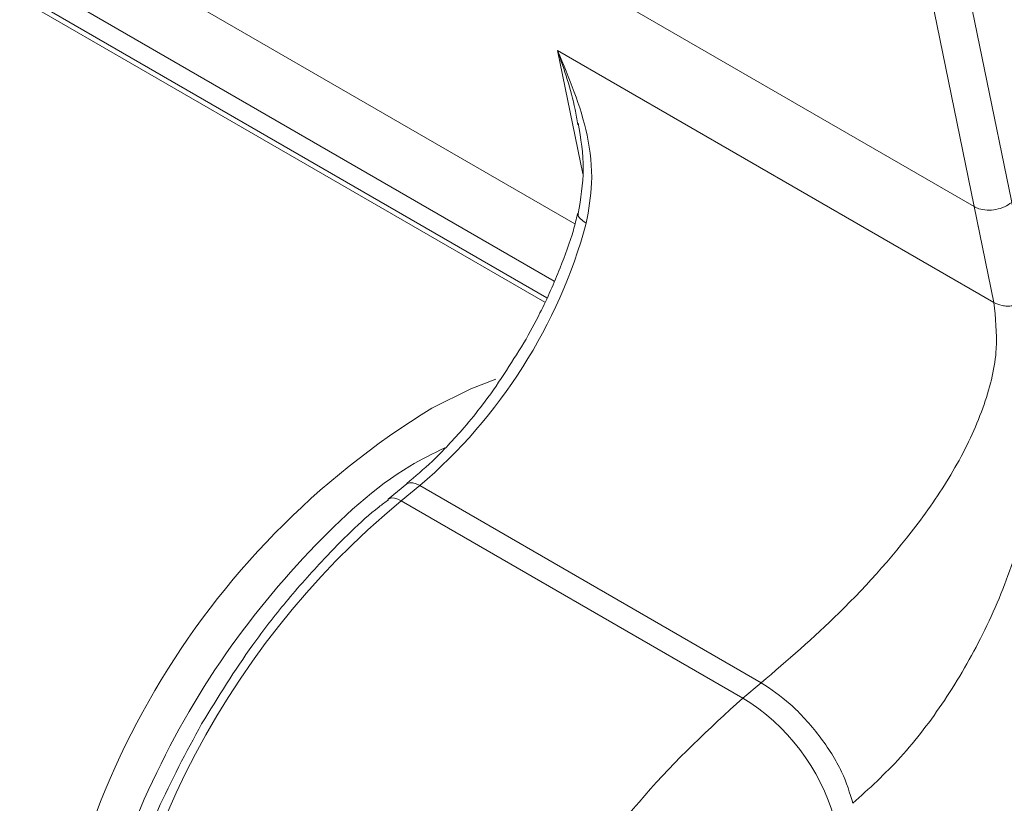
# Model space of a CAD drawing. Units: millimetres. Extents: x 139 to 13314, y 22 to 1171.
# Drawn here: x 5228 to 5246, y 707 to 722 of the extents above; entities that cross this region are included whole.
import ezdxf

# ---------------------------------------------------------------- set-up
doc = ezdxf.new("R2010")
doc.units = ezdxf.units.MM

msp = doc.modelspace()

# ---------------------------------------------------------------- linework, layer by layer
at = {"color": 7, "linetype": 'Continuous', "lineweight": 15, "ltscale": 4}
for p, q in [((5237.577, 716.299), (5201.411, 737.176)), ((5217.862, 734.08), (5245.581, 718.078)), ((5237.752, 716.69), (5219.233, 727.38)), ((5244.599, 726.375), (5247.815, 710.656)), ((5245.946, 716.292), (5237.814, 720.986)), ((5245.581, 718.078), (5245.946, 716.292)), ((5235.003, 712.911), (5234.657, 712.627)), ((5234.902, 712.598), (5235.248, 712.882)), ((5235.007, 712.914), (5235.003, 712.911)), ((5241.611, 709.208), (5235.248, 712.882)), ((5234.657, 712.627), (5234.653, 712.623)), ((5241.266, 708.924), (5234.902, 712.598)), ((5241.611, 709.208), (5241.266, 708.924))]:
    msp.add_line(p, q, dxfattribs=at)
at = {"color": 8, "linetype": 'Continuous', "lineweight": 15, "ltscale": 4}
for p, q in [((5237.614, 716.381), (5202.39, 736.715)), ((5218.934, 728.842), (5238.139, 717.755)), ((5245.946, 716.292), (5243.9, 726.295)), ((5237.814, 720.986), (5238.284, 718.692))]:
    msp.add_line(p, q, dxfattribs=at)
at = {"color": 7, "linetype": 'Continuous', "lineweight": 15, "ltscale": 4, "flags": 128}
msp.add_lwpolyline([(5235.471, 714.325), (5236.197, 714.681), (5236.666, 714.864)], dxfattribs=at)
at = {"color": 8, "linetype": 'Continuous', "lineweight": 15, "ltscale": 4, "flags": 128}
for points in [[(5235.248, 712.882), (5235.18, 712.915), (5235.118, 712.933), (5235.063, 712.935), (5235.019, 712.921), (5235.007, 712.914)], [(5234.902, 712.598), (5234.834, 712.631), (5234.772, 712.649), (5234.718, 712.651), (5234.673, 712.637), (5234.657, 712.627)]]:
    msp.add_lwpolyline(points, dxfattribs=at)
at = {"color": 7, "linetype": 'Continuous', "lineweight": 15, "ltscale": 16}
for centre, radius, start, end in [((5228.86, 720.365), 9.839, 310.48, 344.6967), ((5239.273, 705.638), 3.843, 15.7077, 58.7626)]:
    msp.add_arc(centre, radius, start, end, dxfattribs=at)
at = {"color": 8, "linetype": 'Continuous', "lineweight": 15, "ltscale": 16}
for centre, radius, start, end in [((5243.396, 701.382), 15.176, 121.4766, 177.694), ((5244.742, 700.674), 15.46, 129.5331, 177.8755)]:
    msp.add_arc(centre, radius, start, end, dxfattribs=at)
at = {"color": 7, "linetype": 'Continuous', "lineweight": 15, "ltscale": 4}
for points, knots in [([(5238.35, 717.769), (5238.394, 718.016), (5238.489, 718.558), (5238.36, 719.69), (5238.03, 720.474), (5237.814, 720.986)], [0, 0, 0, 0, 0.225174, 0.493266, 1, 1, 1, 1]), ([(5238.197, 719.636), (5238.246, 719.349), (5238.341, 718.785), (5238.246, 718.225), (5238.199, 717.949)], [0, 0, 0, 0, 0.508521, 1, 1, 1, 1]), ([(5246.28, 718.158), (5246.237, 718.128), (5246.152, 718.069), (5245.987, 718.019), (5245.819, 718.007), (5245.678, 718.03), (5245.608, 718.064), (5245.581, 718.078)], [0, 0, 0, 0, 0.214067, 0.428902, 0.643733, 0.858564, 1, 1, 1, 1]), ([(5238.189, 717.947), (5238.164, 717.845), (5238.082, 717.511), (5237.851, 716.887), (5237.543, 716.182), (5237.29, 715.727), (5237.188, 715.543)], [0, 0, 0, 0, 0.127839, 0.41696, 0.764157, 1, 1, 1, 1]), ([(5246.646, 716.372), (5246.748, 715.692), (5246.909, 714.616), (5246.714, 712.899), (5246.346, 711.486), (5245.777, 710.117), (5245.058, 708.88), (5244.233, 707.79), (5243.62, 707.236), (5243.318, 706.962)], [0, 0, 0, 0, 0.237596, 0.376186, 0.512988, 0.642354, 0.76604, 0.884414, 1, 1, 1, 1]), ([(5245.946, 716.292), (5245.995, 716.27), (5246.071, 716.235), (5246.197, 716.223), (5246.298, 716.227), (5246.399, 716.246), (5246.523, 716.287), (5246.597, 716.338), (5246.646, 716.372)], [0, 0, 0, 0, 0.239521, 0.368407, 0.500013, 0.631623, 0.760508, 1, 1, 1, 1]), ([(5245.946, 716.292), (5245.977, 716.008), (5246.045, 715.401), (5245.799, 714.379), (5245.305, 713.298), (5244.433, 711.974), (5243.14, 710.519), (5242.099, 709.626), (5241.611, 709.208)], [0, 0, 0, 0, 0.121687, 0.261104, 0.407056, 0.545588, 0.787221, 1, 1, 1, 1]), ([(5237.188, 715.543), (5236.94, 715.146), (5236.592, 714.59), (5236, 713.87), (5235.529, 713.36), (5235.161, 713.053), (5235.002, 712.92)], [0, 0, 0, 0, 0.390866, 0.5477, 0.803898, 1, 1, 1, 1]), ([(5234.66, 712.616), (5234.602, 712.573), (5234.188, 712.262), (5233.543, 711.616), (5232.762, 710.743), (5231.974, 709.733), (5231.487, 708.943), (5231.18, 708.445)], [0, 0, 0, 0, 0.043155, 0.311066, 0.508263, 0.689904, 1, 1, 1, 1]), ([(5241.611, 709.208), (5241.792, 709.087), (5242.07, 708.901), (5242.434, 708.534), (5242.699, 708.22), (5242.929, 707.885), (5243.175, 707.449), (5243.262, 707.154), (5243.318, 706.962)], [0, 0, 0, 0, 0.23799, 0.366462, 0.49795, 0.629736, 0.75907, 1, 1, 1, 1]), ([(5231.18, 708.445), (5230.893, 707.913), (5230.491, 707.166), (5230.024, 706.031), (5229.688, 705.069), (5229.391, 703.936), (5229.206, 702.793), (5229.127, 701.95), (5229.153, 701.522), (5229.157, 701.451)], [0, 0, 0, 0, 0.230385, 0.323103, 0.475664, 0.631677, 0.796723, 0.96649, 1, 1, 1, 1])]:
    msp.add_open_spline(points, degree=3, knots=knots, dxfattribs=at)
at = {"color": 8, "linetype": 'Continuous', "lineweight": 15, "ltscale": 4}
for points, knots in [([(5237.814, 720.986), (5237.94, 720.628), (5238.097, 720.18), (5238.175, 719.699), (5238.191, 719.603)], [0, 0, 0, 0, 0.800002, 1, 1, 1, 1]), ([(5238.35, 717.769), (5238.31, 717.796), (5238.23, 717.85), (5238.186, 717.914), (5238.203, 717.939), (5238.206, 717.945)], [0, 0, 0, 0, 0.436954, 0.873902, 1, 1, 1, 1]), ([(5228.939, 701.992), (5228.99, 702.743), (5229.097, 704.301), (5229.969, 706.915), (5231.351, 709.499), (5233.118, 711.673), (5234.638, 713.061), (5235.497, 713.479), (5235.715, 713.585)], [0, 0, 0, 0, 0.176649, 0.366835, 0.563028, 0.756172, 0.938, 1, 1, 1, 1]), ([(5237.81, 693.116), (5237.509, 693.298), (5236.96, 693.632), (5236.465, 694.336), (5236.192, 694.872), (5236.066, 695.189), (5236.006, 695.36), (5235.977, 695.449), (5235.963, 695.494), (5235.956, 695.517), (5235.953, 695.528), (5235.951, 695.534), (5235.95, 695.537), (5235.95, 695.538), (5235.949, 695.539), (5235.949, 695.539), (5235.949, 695.539), (5235.949, 695.539), (5235.949, 695.539), (5235.949, 695.539), (5235.949, 695.539), (5235.944, 695.547), (5235.928, 695.653), (5235.815, 695.967), (5235.692, 696.74), (5235.613, 698.077), (5235.85, 700.053), (5236.573, 702.457), (5237.802, 704.929), (5239.394, 707.203), (5240.642, 708.35), (5241.266, 708.924)], [0, 0, 0, 0, 0.083995, 0.15376, 0.193134, 0.213943, 0.224627, 0.230039, 0.232763, 0.234129, 0.234813, 0.235155, 0.235327, 0.235412, 0.235455, 0.235477, 0.235487, 0.235493, 0.235495, 0.235497, 0.235497, 0.235498, 0.23761, 0.255031, 0.304101, 0.38266, 0.490627, 0.61797, 0.745314, 0.872657, 1, 1, 1, 1])]:
    msp.add_open_spline(points, degree=3, knots=knots, dxfattribs=at)

doc.saveas('drawing.dxf')
